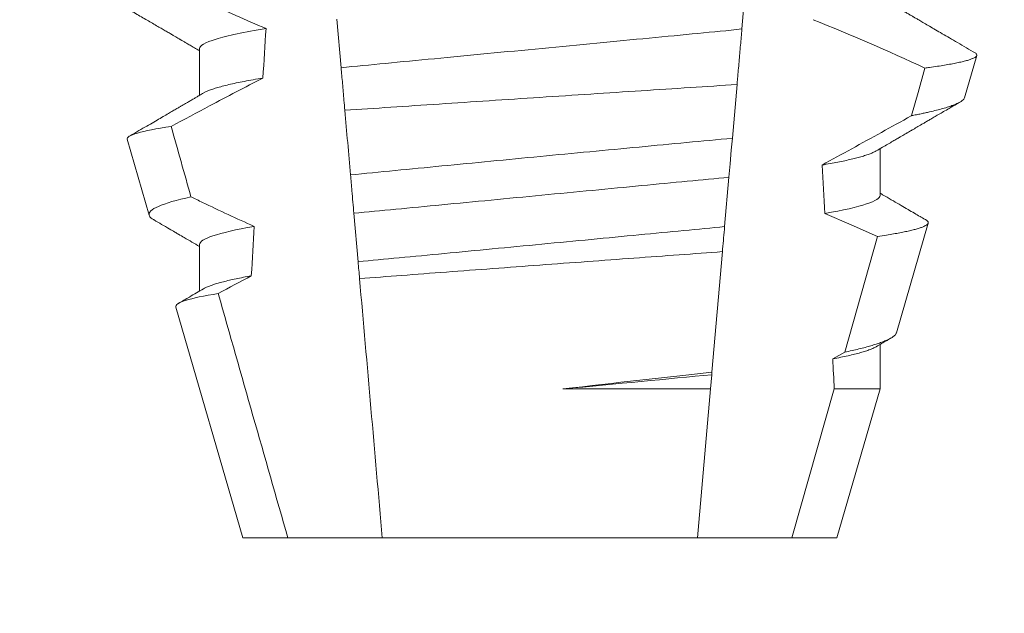
# Model space of a CAD drawing. Extents: x -28 to 67, y -9.5 to 57.
# Drawn here: x 44.4 to 44.6, y 16.2 to 16.4 of the extents above; entities that cross this region are included whole.
import ezdxf

# ---------------------------------------------------------------- set-up
doc = ezdxf.new("R2010")
doc.units = 0
doc.header["$MEASUREMENT"] = 0
doc.layers.get('0').update_dxf_attribs({"linetype": 'CONTINUOUS', "lineweight": 15})
doc.layers.get('DEFPOINTS').update_dxf_attribs({"linetype": 'CONTINUOUS'})
doc.layers.add('Text', color=7, linetype='CONTINUOUS')
doc.styles.add('ROMAND', font='romand.shx', dxfattribs={"oblique": 15})
doc.dimstyles.new('ROMAND', dxfattribs={"dimscale": 4.5, "dimtxt": 0.125, "dimasz": 0.125, "dimexe": 0.0625, "dimexo": 0.0625, "dimgap": 0.09, "dimtad": 0, "dimtih": 1, "dimtoh": 1, "dimdec": 3, "dimzin": 0, "dimdsep": 46, "dimlunit": 4, "dimtxsty": 'ROMAND', "dimcen": 0, "dimadec": 0, "dimazin": 0, "dimtfac": 1, "dimtdec": 3, "dimtofl": 0, "dimtmove": 0, "dimatfit": 3, "dimfxl": 0, "dimtolj": 1, "dimtzin": 0, "dimarcsym": 0})

# ---------------------------------------------------------------- blocks, each defined once
blk = doc.blocks.new('*D36')
at = {"layer": 'DEFPOINTS', "color": 0}
for p in [(46.2136274215602, 22.59160551289884), (46.46362742156015, 22.59160551289884)]:
    blk.add_point(p, dxfattribs=at)
at = {"layer": 'Text', "color": 0, "lineweight": -2}
blk.add_line((44.5261274215602, 22.59160551289884), (45.3698774215602, 22.59160551289884), dxfattribs=at)
at = {"layer": 'Text', "color": 0}
blk.add_solid([(45.3698774215602, 22.73223051289884), (45.3698774215602, 22.45098051289884), (46.2136274215602, 22.59160551289884)], dxfattribs=at)
at = {"layer": 'Text', "color": 0, "insert": (35.18728278457475, 22.59160551289884), "char_height": 0.84375, "attachment_point": 5, "style": 'ROMAND'}
blk.add_mtext('\\A1;MEDIUM 4KV OR MOGUL\\PBASED LAMP SOCKET\\PMOUNTED IN BOROSILICATE\\PREFRACTOR COUPLER', dxfattribs=at)
blk = doc.blocks.new('*D37')
at = {"layer": 'DEFPOINTS', "color": 0}
for p in [(45.52565352598413, 17.67513314795466), (44.29822197101657, 16.78267081127363)]:
    blk.add_point(p, dxfattribs=at)
at = {"layer": 'Text', "color": 0, "lineweight": -2}
for p, q in [((42.93336603369357, 15.79028755851582), (43.61579400235507, 16.28647918489472)), ((42.08961603369357, 15.79028755851582), (42.93336603369357, 15.79028755851582))]:
    blk.add_line(p, q, dxfattribs=at)
at = {"layer": 'Text', "color": 0}
blk.add_solid([(43.53309539795858, 16.40021717967164), (43.69849260675155, 16.1727411901178), (44.29822197101657, 16.78267081127363)], dxfattribs=at)
at = {"layer": 'Text', "color": 0, "insert": (33.15582827803232, 15.79028755851582), "char_height": 0.84375, "attachment_point": 5, "style": 'ROMAND'}
blk.add_mtext('\\A1;#10-24x \\A1;{\\H0.7x;\\S3/4;}" S.S.\\PHEX WASHER HEAD\\PTHREAD-CUTTING SCREWS\\P(3 @ 120%%D)', dxfattribs=at)

msp = doc.modelspace()

# ---------------------------------------------------------------- linework, layer by layer
at = {"color": 8}
for p, q in [((44.54155033748383, 16.36873965112475), (44.54063012020897, 16.35822157276048)), ((44.45530971230876, 16.3499649215774), (44.45440694816538, 16.36028353558169)), ((44.53959611841661, 16.34640286943722), (44.53859636747818, 16.33497568825289)), ((44.53787044462307, 16.32667833754048), (44.5369508598409, 16.31616744575977)), ((44.45892222636537, 16.3086736724211), (44.45801888931196, 16.31899888634906)), ((44.56251770375788, 16.28942939497046), (44.56949512473456, 16.31406977001823)), ((44.53648401148975, 16.31083133413561), (44.53424161867177, 16.28520067720658)), ((44.55996716325346, 16.28800916472799), (44.56251770375788, 16.28942939497046)), ((44.53419294652629, 16.28464430364071), (44.53392722168259, 16.28160709209772)), ((44.53424161867177, 16.28520067720658), (44.53419294652629, 16.28464430364071)), ((44.50250849184566, 16.28160709209772), (44.53392722168259, 16.28160709209772)), ((44.53392722168259, 16.28160709209772), (44.53115210960856, 16.24988741891813)), ((44.55123152719291, 16.24988741891813), (44.56029503279517, 16.28160709209772)), ((44.56029503279517, 16.28160709209772), (44.57005598533185, 16.28160709209772))]:
    msp.add_line(p, q, dxfattribs=at)
for p, q in [((44.42516148095631, 16.3540540876218), (44.42516148095631, 16.3441002293993)), ((44.58803036413481, 16.3435974618802), (44.59063643566371, 16.35258531127406)), ((44.40975469246057, 16.33474234428471), (44.4144421140865, 16.31857627123637)), ((44.57005598533185, 16.32280410901044), (44.57005598533185, 16.33275796723294)), ((44.57351875903679, 16.29354958065614), (44.58028682035125, 16.31689138405449)), ((44.42516148095631, 16.31238744947331), (44.42516148095631, 16.30243373791581)), ((44.42010364778066, 16.29905061703972), (44.43435873584515, 16.24988741891813)), ((44.57005598533185, 16.28160709209772), (44.57005598533185, 16.29109118241949)), ((44.560858730443, 16.24988741891813), (44.57005598533185, 16.28160709209772)), ((44.43435873584515, 16.24988741891813), (44.44398593909521, 16.24988741891813)), ((44.44398593909521, 16.24988741891813), (44.4640653566796, 16.24988741891813)), ((44.4640653566796, 16.24988741891813), (44.53115210960856, 16.24988741891813)), ((44.53115210960856, 16.24988741891813), (44.55123152719291, 16.24988741891813)), ((44.55123152719291, 16.24988741891813), (44.560858730443, 16.24988741891813))]:
    msp.add_line(p, q)
at = {"color": 8, "flags": 128}
for points in [[(44.57674311049895, 16.33977427275992), (44.57813763770535, 16.34473022878039), (44.57959011590826, 16.34989525571638)], [(44.53859636747818, 16.33497568825289), (44.53837102591747, 16.33240003137227), (44.53811693343924, 16.3294956982926), (44.53787044462307, 16.32667833754048)], [(44.56949512473456, 16.31406977001823), (44.56390886683651, 16.31655339462981), (44.55828460437799, 16.3189537868706)]]:
    msp.add_lwpolyline(points, dxfattribs=at)
at = {"color": 8}
msp.add_arc((44.39798427574659, 15.9628127455296), 0.4275670133128972, 64.86564062287262, 68.34396514593834, dxfattribs=at)
for major_axis, ratio, start_param, end_param in [((9.376931223006183e-18, -0.8280759048621149), 0.08748866352592422, 4.076452766605623, 4.092161118588796), ((9.376931223006126e-18, -0.8280759048621152), 0.08748866352592417, 2.148867994267365, 2.16381186318579), ((9.376931223006183e-18, -0.8280759048621149), 0.08748866352592422, 4.138267983128628, 4.153326793546702), ((9.376931223006126e-18, -0.8280759048621152), 0.08748866352592417, 2.095907716153232, 2.104866177162917)]:
    msp.add_ellipse((44.49760873314408, 15.86648486874561), major_axis=major_axis, ratio=ratio, start_param=start_param, end_param=end_param, dxfattribs=at)
for points, knots in [([(44.41345163431949, 16.37026142472337), (44.41562720371145, 16.36919130579941), (44.41780773998555, 16.36813112221021), (44.41999418221049, 16.36708322557775), (44.42218063821376, 16.36603532234174), (44.42437306895808, 16.36499965623759), (44.42657262574049, 16.36397932419263), (44.43079272902973, 16.36202169952325), (44.43503954846067, 16.36011897949633), (44.43932375777176, 16.35830479705411)], [0, 0, 0, 0, 0.00018488548054026, 0.00018488548054026, 0.00018488548054026, 0.0003697729622008037, 0.0003697729622008037, 0.0003697729622008037, 0.0007245368895597603, 0.0007245368895597603, 0.0007245368895597603, 0.0007245368895597603]), ([(44.43932375777176, 16.35830479705411), (44.43468877594732, 16.35756146729972), (44.43105521574695, 16.3567979682934), (44.42629254574602, 16.35534667750074), (44.42516147892967, 16.35466043425016), (44.42516147892967, 16.35405409356662)], [0, 0, 0, 0, 0.5000000000000001, 0.5000000000000001, 1, 1, 1, 1]), ([(44.54063012182915, 16.35822159155337), (44.5376134568683, 16.3578921849325), (44.53451572124773, 16.35759181943505), (44.52798159143454, 16.35696548926681), (44.52452064849429, 16.35663373996952), (44.51370234924194, 16.3555967499824), (44.50590049574087, 16.35484890193599), (44.49025084248252, 16.35334880165667), (44.48242351573386, 16.3525985118676), (44.47153777307325, 16.35155505708068), (44.46804966605306, 16.35122070396572), (44.4614548460345, 16.3505885563271), (44.45834566721031, 16.35029165952177), (44.45530971084027, 16.34996490603388)], [0, 0, 0, 0, 0.1250000000000001, 0.1250000000000001, 0.2500000000000002, 0.2500000000000002, 0.5000000000000002, 0.5000000000000002, 0.7500000000000002, 0.7500000000000002, 0.8750000000000001, 0.8750000000000001, 1, 1, 1, 1]), ([(44.54063012020897, 16.35822157276048), (44.54052940772867, 16.35707042951353), (44.54032797672018, 16.3547680738922), (44.54002002797951, 16.35124823464486), (44.53977560398859, 16.34845431853424), (44.53963353464029, 16.34683052207482), (44.53959611841661, 16.34640286943722)], [0, 0, 0, 0, 0.2978088010986412, 0.595635485950437, 0.8935041704413712, 1, 1, 1, 1]), ([(44.57959011590826, 16.34989525571638), (44.57991747766279, 16.34994020287008), (44.58084270536217, 16.35006723772074), (44.58225516786713, 16.35027561933632), (44.58378516998, 16.3505203277739), (44.58516850529894, 16.35076378307722), (44.58641337806925, 16.35100749126884), (44.58750944346401, 16.35125020972925), (44.58845359665959, 16.35149223866305), (44.58923441620296, 16.35173121784349), (44.58984214372454, 16.35196397614158), (44.5902802941615, 16.35218967919821), (44.59055555244019, 16.35240877285396), (44.59067275101471, 16.35262271105834), (44.59062467847231, 16.35283954640662), (44.59045894197892, 16.35303885247539), (44.59023691249293, 16.3531671585285), (44.59014787631362, 16.35321861061696)], [0, 0, 0, 0, 0.0379693645463578, 0.1073134149624923, 0.1766575506333157, 0.2464833589239217, 0.3163092457562777, 0.3876550641339742, 0.4590008535709049, 0.5308721988115469, 0.6027435135311595, 0.6720659457518442, 0.7413883248648574, 0.8111900201615174, 0.8809922236999975, 0.9522766191975124, 1, 1, 1, 1]), ([(44.45610183618199, 16.34091087194745), (44.45603883446087, 16.34163098491496), (44.45597637166561, 16.34234493793179), (44.45591452700383, 16.34305182565075), (44.45580908482943, 16.34425703521891), (44.45570541692233, 16.34544196481918), (44.4556043871476, 16.34659674042869), (44.45550331186077, 16.34775203624367), (44.45540479540922, 16.34887808443745), (44.45530971084027, 16.34996490603388)], [5.501178752426604e-05, 5.501178752426604e-05, 5.501178752426604e-05, 5.501178752426604e-05, 0.0001848862968742153, 0.0001848862968742153, 0.0001848862968742153, 0.0004063211081011186, 0.0004063211081011186, 0.0004063211081011186, 0.0006278608548725079, 0.0006278608548725079, 0.0006278608548725079, 0.0006278608548725079]), ([(44.43865506693128, 16.347779640745), (44.43485691911367, 16.34582861588911), (44.43107409086595, 16.34384789151989), (44.42730137915338, 16.34184848952007), (44.42456962604506, 16.34040075827424), (44.42184319938944, 16.33894302897748), (44.41912082941751, 16.33747786216245)], [0, 0, 0, 0, 0.0003256296356393153, 0.0003256296356393153, 0.0003256296356393153, 0.0005614103028967217, 0.0005614103028967217, 0.0005614103028967217, 0.0005614103028967217]), ([(44.43865506616048, 16.34777961351595), (44.4379601663443, 16.34766301184644), (44.43656954165114, 16.34742967006526), (44.43467979570734, 16.34707833425436), (44.43294042547514, 16.34672712442475), (44.43137148385405, 16.34637753303668), (44.42997407662382, 16.34603055420875), (44.42875358142742, 16.34568774860001), (44.42773776543645, 16.34535949740374), (44.42692092223557, 16.34504674319684), (44.42635769292868, 16.34479613310933), (44.42611441688594, 16.34464878160191), (44.42603180464148, 16.34459874363427)], [0, 0, 0, 0, 0.1083139648191992, 0.216756531783803, 0.3251866048566034, 0.4334627944796759, 0.5414457608095583, 0.648997563907745, 0.7559841164030969, 0.8534491981294947, 0.9502339378264515, 1, 1, 1, 1]), ([(44.45610183618201, 16.34091087194745), (44.46245390595585, 16.34133617942917), (44.46914827647542, 16.34178263918111), (44.48323753558937, 16.34271782016169), (44.4904092127221, 16.3431917032373), (44.50482802465159, 16.3441400711069), (44.51216267325309, 16.34462024547634), (44.52621930819554, 16.34553649363136), (44.53308690082089, 16.34598210873114), (44.5395961163854, 16.34640285524996)], [0, 0, 0, 0, 0.2499999999999999, 0.2499999999999999, 0.4999999999999999, 0.4999999999999999, 0.7499999999999999, 0.7499999999999999, 1, 1, 1, 1]), ([(44.58802704583987, 16.34359841520251), (44.58798393320582, 16.34349698045344), (44.58789754065218, 16.34329371736838), (44.58755818581314, 16.34297963189585), (44.5870699169373, 16.34265822343688), (44.58641572859916, 16.34232996351563), (44.58559419287506, 16.34199275585011), (44.58460249700953, 16.34164794422288), (44.58343604443327, 16.34129507786478), (44.58210261954393, 16.34093737269527), (44.58082993290374, 16.34063005378935), (44.57969795073926, 16.34037610406231), (44.57876219568179, 16.34017611269292), (44.57778224254228, 16.33997561040483), (44.57708948800838, 16.33984138533956), (44.57674311049895, 16.33977427275992)], [0, 0, 0, 0, 0.087209935559633, 0.1747582629269194, 0.2623067385253918, 0.3504936550526134, 0.4386806355652413, 0.5288845377058418, 0.6190884386167705, 0.7099895237517517, 0.8008906745726531, 0.8506101697216486, 0.900329830516268, 0.950164880370174, 1, 1, 1, 1]), ([(44.55768628463058, 16.32926690093851), (44.56190953830399, 16.33157780287613), (44.56824450788024, 16.33504420451823), (44.57458314206023, 16.33857120012909), (44.57671458419306, 16.33975838400097), (44.57674311049895, 16.33977427275992)], [0, 0, 0, 0, 0.6636563499465813, 0.995498521072142, 0.9999999999999999, 0.9999999999999999, 0.9999999999999999, 0.9999999999999999]), ([(44.40975469162539, 16.33474231423123), (44.40963264321256, 16.33516323710376), (44.41037180451654, 16.33560405803929), (44.41351361978313, 16.33652300986555), (44.41595432817375, 16.33700354706443), (44.41912082941751, 16.33747786216245)], [0, 0, 0, 0, 0.5, 0.5, 1, 1, 1, 1]), ([(44.53859636575787, 16.33497565328768), (44.53223020485514, 16.33437937122816), (44.52560356298513, 16.3337552275329), (44.51184269741584, 16.33245041160868), (44.50469501022668, 16.3317682914389), (44.49065645671827, 16.33041927745081), (44.48357659548527, 16.32973424065919), (44.46997261930163, 16.32840908378581), (44.46348109076307, 16.32777228778978), (44.4573046399007, 16.32716276253263)], [0, 0, 0, 0, 0.2500000000000001, 0.2500000000000001, 0.5000000000000001, 0.5000000000000001, 0.7500000000000002, 0.7500000000000002, 1, 1, 1, 1]), ([(44.56918659205256, 16.33225974632791), (44.56907162542778, 16.33219245322804), (44.56878250668778, 16.33202322414713), (44.56813692493971, 16.33174532305129), (44.56727043618754, 16.33142702496145), (44.56626264045515, 16.33111181035515), (44.56513777403937, 16.33080153298196), (44.56390986545718, 16.33049719154466), (44.5625497955895, 16.3301906712267), (44.56105781026939, 16.32988282066828), (44.55944874578999, 16.3295745659535), (44.55827366104801, 16.32936943663032), (44.55768628463058, 16.32926690093851)], [0, 0, 0, 0, 0.07092348828591216, 0.1783588028685333, 0.286557175114691, 0.3954014605833767, 0.495640089883596, 0.5962226443883715, 0.6970503986311519, 0.7980232519558002, 0.8990401505249003, 1, 1, 1, 1]), ([(44.45801888732494, 16.31899887711655), (44.45788019172103, 16.32058417512338), (44.45774074864313, 16.32217801679716), (44.45760074616213, 16.32377825247736), (44.45750238401639, 16.3249025369479), (44.45740365364814, 16.32603103022081), (44.4573046399007, 16.32716276253263)], [1.40009084684932e-17, 1.40009084684932e-17, 1.40009084684932e-17, 1.40009084684932e-17, 0.0002537998881220641, 0.0002537998881220641, 0.0002537998881220641, 0.0004321132009489671, 0.0004321132009489671, 0.0004321132009489671, 0.0004321132009489671]), ([(44.53787044561174, 16.32667834804978), (44.53501502647099, 16.32638304235275), (44.53209766000991, 16.32611003613389), (44.52589237249488, 16.32551522720227), (44.5226318956211, 16.32520269361522), (44.51250131547449, 16.32423162506456), (44.50527597225296, 16.32353903851288), (44.49079151357647, 16.32215062816616), (44.48354640573801, 16.32145614707364), (44.47336258915318, 16.3204799755348), (44.47008056320929, 16.32016537635781), (44.4638266619002, 16.31956590754238), (44.46088780919324, 16.31929177767251), (44.45801888732494, 16.31899887711655)], [0, 0, 0, 0, 0.1250000000000001, 0.1250000000000001, 0.2500000000000003, 0.2500000000000003, 0.5, 0.5, 0.7499999999999998, 0.7499999999999998, 0.875, 0.875, 1, 1, 1, 1]), ([(44.42334469056003, 16.32249119959452), (44.42027374726958, 16.321813289853), (44.41792142624608, 16.32112444009119), (44.41494315614709, 16.3198117730733), (44.41426695173034, 16.31918034631023), (44.41444210972408, 16.31857625811129)], [0, 0, 0, 0, 0.5000000000000002, 0.5000000000000002, 1, 1, 1, 1]), ([(44.42334469056003, 16.32249119959452), (44.42415792421163, 16.32209735880318), (44.42497199693595, 16.32170523198196), (44.42578697012335, 16.32131497596405), (44.42942990489625, 16.31957052934926), (44.43309093967203, 16.31786256572426), (44.43677694644201, 16.31621034911382)], [0.000115983324188524, 0.000115983324188524, 0.000115983324188524, 0.000115983324188524, 0.0001848858561126611, 0.0001848858561126611, 0.0001848858561126611, 0.000492898777385869, 0.000492898777385869, 0.000492898777385869, 0.000492898777385869]), ([(44.57005598735849, 16.3228040940559), (44.57005598747246, 16.32225196628591), (44.56912221469092, 16.32163389969572), (44.56518379833393, 16.32032524951357), (44.56217686618096, 16.3196355709832), (44.55828460292496, 16.31895377485919)], [0, 0, 0, 0, 0.5, 0.5, 1, 1, 1, 1]), ([(44.43677694644201, 16.31621034911382), (44.43293379014936, 16.31553290765851), (44.42996754459405, 16.31484828690532), (44.42608253016242, 16.31354932675328), (44.42516147892967, 16.31293585794544), (44.42516147892967, 16.31238742741491)], [0, 0, 0, 0, 0.5, 0.5, 1, 1, 1, 1]), ([(44.53695085795574, 16.31616741304484), (44.53415316705407, 16.31588313134433), (44.53128716903156, 16.31561567983997), (44.52519733978356, 16.31503193818094), (44.52200557837831, 16.31472599132727), (44.51210699671491, 16.31377716103223), (44.50507156425898, 16.31310277841059), (44.49097028168795, 16.31175109747716), (44.48391671006191, 16.31107497612215), (44.47396900514177, 16.31012143710866), (44.4707573288109, 16.30981358130627), (44.46462243467333, 16.30922551994428), (44.46173181873779, 16.30895561085109), (44.45892222780664, 16.30867364816365)], [0, 0, 0, 0, 0.125, 0.125, 0.25, 0.25, 0.4999999999999999, 0.4999999999999999, 0.7499999999999997, 0.7499999999999997, 0.8749999999999999, 0.8749999999999999, 1, 1, 1, 1]), ([(44.5369508598409, 16.31616744575977), (44.53681129306825, 16.31457219375074), (44.53665646828064, 16.31280254221549), (44.53649948247362, 16.31100816989989), (44.53648401148975, 16.31083133413561)], [0, 0, 0, 0, 0.9014497923614195, 1, 1, 1, 1]), ([(44.56949512473456, 16.31406977001823), (44.57014426248746, 16.3141670011381), (44.57134381308704, 16.31434667586451), (44.57290663283946, 16.31460751988832), (44.5742621345271, 16.3148523717562), (44.57548402837243, 16.31509547924572), (44.57658334531179, 16.31533862381034), (44.5775520375481, 16.3155813981575), (44.57838509658616, 16.31582332578675), (44.57907168997805, 16.31606155779182), (44.57960509894865, 16.31629393679027), (44.579987761087, 16.31651790569783), (44.58022514251037, 16.3167348300197), (44.58032285014433, 16.31694994084231), (44.58027693863347, 16.3171681970556), (44.58010171720308, 16.31738792266626), (44.57986489709113, 16.31753762023249), (44.57975020989021, 16.31761011574276)], [0, 0, 0, 0, 0.07712219430348295, 0.1425151657026852, 0.2079647857873608, 0.273414379131895, 0.3388073727578315, 0.4061007432590756, 0.4734558124251638, 0.5408108187972783, 0.6081041360895126, 0.6734671892257044, 0.738886512394823, 0.8043071543563461, 0.8696721863427062, 0.9368848700024718, 1, 1, 1, 1]), ([(44.45923545394901, 16.30509345697383), (44.46506711127056, 16.30553581022372), (44.47123284844101, 16.30600133829197), (44.48423722217281, 16.30697768989203), (44.49092067660946, 16.30747681229406), (44.50430778701222, 16.3084710965319), (44.51112020761646, 16.30897427352304), (44.52414472711946, 16.30993137905561), (44.53051614414714, 16.31039706393009), (44.53648401062092, 16.31083132359056)], [0, 0, 0, 0, 0.2499999999999999, 0.2499999999999999, 0.4999999999999999, 0.4999999999999999, 0.7499999999999998, 0.7499999999999998, 1, 1, 1, 1]), ([(44.43619136506847, 16.30568918693502), (44.43561829539338, 16.30558342394423), (44.43447229173289, 16.30537192300489), (44.43292022997291, 16.30505469751342), (44.43149570907913, 16.30473880680675), (44.43021398597189, 16.30442508811078), (44.42907517031547, 16.30411452074248), (44.42808036636485, 16.30380805352772), (44.42720834480598, 16.30349667850147), (44.42650687854469, 16.3032037728178), (44.42617337088039, 16.30301443267374), (44.42602693719776, 16.30293129882845)], [0, 0, 0, 0, 0.1127054703478476, 0.2253842546374399, 0.3379165587874827, 0.4501839085602157, 0.5620691065317839, 0.673457832884345, 0.7842387927331134, 0.9052654210651792, 1, 1, 1, 1]), ([(44.42010365224409, 16.29905062327854), (44.4199752762302, 16.29949336890119), (44.42068556206046, 16.29995782666652), (44.42372760284836, 16.30092726840545), (44.42609070433024, 16.30143303794387), (44.42915543476654, 16.30193122891018)], [0, 0, 0, 0, 0.5, 0.5, 1, 1, 1, 1]), ([(44.57350618251557, 16.29355317394792), (44.57350228760045, 16.29352631060249), (44.5734833661089, 16.29339580851255), (44.57331352864078, 16.29316166149605), (44.57298664341432, 16.29284058815541), (44.5725010128203, 16.29250711066781), (44.57186831129972, 16.2921645322262), (44.5710912206148, 16.29181590057562), (44.57019612850387, 16.29147170805516), (44.56919643098185, 16.29113250688881), (44.56810649530227, 16.29079947415403), (44.56689515419809, 16.29046187286003), (44.56555919576265, 16.29012041296637), (44.56410945741165, 16.28977557806639), (44.56304821294897, 16.28954477294602), (44.56251770375788, 16.28942939497046)], [0, 0, 0, 0, 0.02138735304499156, 0.1038997275758049, 0.1863373273127008, 0.2713008472930982, 0.3563476205194593, 0.4413946245057866, 0.5263581920586192, 0.6046876501079667, 0.6830494909747371, 0.7613790479246846, 0.840907996197823, 0.9204709440562976, 1, 1, 1, 1]), ([(44.56919192699088, 16.2905932548444), (44.5690330993708, 16.29050416152914), (44.56868202743799, 16.29030723002325), (44.5679253672625, 16.28999488824883), (44.56697990141514, 16.28966435277031), (44.56587808595633, 16.28933430726506), (44.56463975072189, 16.28900673005612), (44.5632406926923, 16.28867579677456), (44.56169799428999, 16.28834298381455), (44.5605442840404, 16.28812047191503), (44.55996716325346, 16.28800916472799)], [0, 0, 0, 0, 0.1081383135390898, 0.2390284934697584, 0.3708566074014876, 0.4958687923606716, 0.6214334159966852, 0.747407689249837, 0.8736456807875406, 1, 1, 1, 1])]:
    msp.add_open_spline(points, degree=3, knots=knots, dxfattribs=at)
for points, knots in [([(44.40324065029186, 16.36635935198493), (44.40422035454522, 16.36578982695463), (44.40612516280784, 16.3646825172948), (44.40890036075528, 16.36306833661957), (44.4115117019861, 16.36154880922548), (44.41395926463413, 16.36012383569926), (44.41583752235506, 16.35902990437618), (44.41719149120432, 16.35824078827768), (44.41805199568226, 16.35773931817844), (44.41883797738966, 16.35728111047542), (44.41951787832041, 16.35688467259568), (44.42007467883313, 16.35656004853991), (44.42048625949123, 16.35631994063099), (44.42077073242895, 16.35615408207989), (44.42093978855918, 16.35605544558727), (44.42107636258224, 16.35597579550802), (44.4212237637672, 16.35588980555639), (44.42143148292958, 16.35576857914433), (44.42177561166115, 16.35556787439527), (44.42228764309591, 16.35526910210439), (44.42299913829008, 16.35485383560266), (44.4238660424421, 16.35434777103286), (44.42460413860799, 16.35391690885769), (44.42505315396086, 16.35365457543754), (44.42516148095631, 16.35359128630717)], [0, 0, 0, 0, 0.134026071816518, 0.2605826892442576, 0.3796762844354568, 0.4913131003273494, 0.5954990584479876, 0.6367134845445851, 0.6766342458284534, 0.7132757586321469, 0.7443003828535536, 0.7697053390145264, 0.7894938489046993, 0.8006487651441712, 0.8086458457094957, 0.8126391974279036, 0.8193455512659937, 0.8288269456928002, 0.8410815519118121, 0.8664582056350462, 0.8989340404775331, 0.9385039258242694, 0.9851637924986859, 1, 1, 1, 1]), ([(44.59015227626274, 16.35322616386294), (44.59005951404275, 16.35328008650595), (44.58931460134913, 16.35371310396989), (44.58796509446556, 16.35449791971875), (44.58615150544587, 16.35555289764088), (44.58448077323287, 16.35652501216089), (44.58295291024426, 16.35741434401422), (44.58156777000012, 16.35822081651111), (44.58032543976007, 16.35894424366592), (44.57938476497772, 16.35949234649244), (44.57871687135808, 16.3598814194927), (44.57829307521679, 16.36012841564793), (44.57792600468666, 16.36034232548716), (44.57761567561941, 16.36052316858858), (44.57736205422388, 16.36067092930262), (44.57716516161462, 16.36078568132772), (44.57699023038337, 16.360887757598), (44.57676165878983, 16.36102095341415), (44.57640399802365, 16.36122948657366), (44.57587639903774, 16.36153701172444), (44.57517894283761, 16.36194371136052), (44.57431167356292, 16.36244954111653), (44.57327471011952, 16.36305450694585), (44.57206824199763, 16.36375865303251), (44.57097639907055, 16.36439590100068), (44.57028692367227, 16.36479870383906), (44.57005598533185, 16.36493362180602)], [0, 0, 0, 0, 0.01384358488603883, 0.1111687722556803, 0.2013801360342612, 0.2844839188572301, 0.360488414997755, 0.4293974890324381, 0.4912165479137219, 0.5459188767128315, 0.5698346803627937, 0.5909273514658981, 0.6091955060186764, 0.6246397161687862, 0.6372599221212395, 0.6470580768485135, 0.6540350837144702, 0.6633825564338499, 0.6811820295290938, 0.7074401819295435, 0.7421559891646142, 0.7853252802511907, 0.836943526459849, 0.8970052019630589, 0.965502108136194, 0.9999999999999999, 0.9999999999999999, 0.9999999999999999, 0.9999999999999999]), ([(44.42601408567974, 16.34459823030688), (44.42573726285723, 16.34443652551017), (44.42522818613192, 16.34413915064909), (44.42453140815432, 16.34373224563743), (44.42396839533369, 16.34340350547433), (44.42351827766437, 16.34314071382764), (44.4231373580587, 16.34291833021809), (44.42278184921533, 16.34271087769452), (44.42238547131278, 16.34247953384614), (44.4219489067162, 16.34222485945285), (44.42146115910479, 16.34194014800003), (44.42092798290248, 16.34162923852458), (44.4202741595367, 16.34124782276985), (44.41946115593838, 16.34077370032981), (44.41847692335263, 16.34019996542239), (44.41734665713308, 16.33954101227952), (44.41607001564309, 16.33879722737317), (44.41464710148831, 16.33796830537521), (44.41307766577874, 16.33705444842455), (44.41159675967155, 16.33619224575586), (44.41063890643538, 16.33563490728245), (44.41025306919714, 16.33541040322564)], [0, 0, 0, 0, 0.05271766486407404, 0.09694770089075735, 0.1326859972968566, 0.1599291181652044, 0.1826618503715708, 0.2052234222497328, 0.2276174459484307, 0.2581338134306953, 0.2883350654923886, 0.3204865426150786, 0.3596255642804562, 0.4128058757762766, 0.4752489283094903, 0.5469624768650226, 0.6279452382873912, 0.7182073264875974, 0.8177516504476798, 0.9265877096707531, 1, 1, 1, 1]), ([(44.56920382518662, 16.33226018632283), (44.5696474765876, 16.33251936810584), (44.57048420906413, 16.3330081884154), (44.57166368217058, 16.33369672288632), (44.57269135449782, 16.33429658804895), (44.57356721904004, 16.33480761157828), (44.57428121192471, 16.33522415749855), (44.5748390853834, 16.33554960375265), (44.57524665481809, 16.33578725261439), (44.57552635283666, 16.33595037114925), (44.57573924165045, 16.33607454233749), (44.5759885004526, 16.33621984784305), (44.57631549370875, 16.33641046475169), (44.57669929923325, 16.33663428452326), (44.57729677604463, 16.33698247831817), (44.57813878219402, 16.3374732250135), (44.57908254977458, 16.3380231433713), (44.5799316761685, 16.33851777719503), (44.58068945350981, 16.33895920362131), (44.58154216472572, 16.33945576726766), (44.5825097759395, 16.34001920065473), (44.58359336668379, 16.34064992989324), (44.58487531384931, 16.34139599961336), (44.58605160889532, 16.34208053203472), (44.58682814181596, 16.34253216821032), (44.58708370591573, 16.34268080581416)], [0, 0, 0, 0, 0.07448342381120981, 0.140476733594026, 0.1979775040882244, 0.2469784084173851, 0.2874763790354627, 0.3178097920539838, 0.3406092126703577, 0.355873769678246, 0.364750942359285, 0.376339146546442, 0.3977010362255737, 0.4196228553581149, 0.44074781779904, 0.4979470766152104, 0.5608982961376779, 0.5990880312410662, 0.6403987498158115, 0.6880255084908646, 0.7421298071279009, 0.8027117395182557, 0.8697758611478417, 0.9571420426273265, 1, 1, 1, 1]), ([(44.57975135571029, 16.31761209571986), (44.57970796729172, 16.31763737090413), (44.57930781614148, 16.31787047214178), (44.57850436369795, 16.31833855952275), (44.57729457175601, 16.31904365031432), (44.57594526249112, 16.31983016930423), (44.574456669539, 16.32069826127478), (44.5728289647614, 16.32164790978928), (44.57134651372731, 16.32251309494959), (44.57040687771685, 16.32306200265311), (44.57005598533185, 16.32326698365754)], [0, 0, 0, 0, 0.0134220526444866, 0.123785332200408, 0.2485501308223839, 0.3877034304699823, 0.5412347604814788, 0.7091317676605574, 0.8913798038431506, 0.9999999999999999, 0.9999999999999999, 0.9999999999999999, 0.9999999999999999]), ([(44.4144421140865, 16.31857627123637), (44.41448397885891, 16.31847671267312), (44.41456774468953, 16.31827750925547), (44.41488459787875, 16.31796936661218), (44.41518733190055, 16.31773597957346), (44.41543344235997, 16.31760345863754), (44.41548154706602, 16.3175775561193)], [0, 0, 0, 0, 0.3081769099106695, 0.6166209284930746, 0.9250647957788791, 1, 1, 1, 1]), ([(44.41547841210227, 16.31757220284786), (44.41655904177348, 16.31694263872198), (44.41803908457889, 16.31608038046654), (44.41976705434031, 16.31507272664451), (44.42083600858028, 16.31444930283474), (44.42258398967748, 16.31342968563499), (44.42408343810816, 16.31255400625819), (44.42516148095631, 16.31192442816124)], [0, 0, 0, 0, 0.3347064311966595, 0.4584177712430748, 0.53530657608463, 0.6659042005098504, 1, 1, 1, 1]), ([(44.42601317819022, 16.302931078831), (44.42501286554064, 16.30234677466931), (44.42323519275145, 16.30130839770857), (44.42145718226438, 16.30027132427794), (44.42067967445256, 16.29981782150075)], [0, 0, 0, 0, 0.5627090967824266, 1, 1, 1, 1]), ([(44.56920344019106, 16.2905933281769), (44.56997668653507, 16.29104497693812), (44.57097356612603, 16.29162724859817), (44.57203174984964, 16.29224489457528), (44.57231660111849, 16.29241116692734), (44.57237778348154, 16.29244688007493)], [0, 0, 0, 0, 0.7308206004295644, 0.9421837514796555, 1, 1, 1, 1])]:
    msp.add_open_spline(points, degree=3, knots=knots)
for points in [[(44.4573046399007, 16.32716276253263), (44.45690373299358, 16.33174514944958), (44.45650279705329, 16.3363278682171), (44.45610183618199, 16.34091087194745)], [(44.41912082941754, 16.33747786216245), (44.4205274499774, 16.33248193527974), (44.42193532819117, 16.32748635956984), (44.42334469056003, 16.32249119959452)], [(44.45923545394901, 16.30509345697383), (44.45912869227145, 16.30631374853207), (44.45902391790635, 16.30751132500516), (44.45892222780664, 16.30867364816365)], [(44.43619136388297, 16.30568920512449), (44.43384186036347, 16.30444437007436), (44.4314969114818, 16.30319098359298), (44.42915543476654, 16.30193122891018)], [(44.46406535562609, 16.24988742818736), (44.46245641558649, 16.26827769699211), (44.46084621078585, 16.2866824220815), (44.45923545394901, 16.30509345697383)], [(44.42915543476654, 16.30193122891018), (44.43406971842496, 16.28457505915805), (44.43900519926449, 16.26722478828507), (44.44398593737772, 16.24988742818736)], [(44.53424161955182, 16.2852006763873), (44.5245373010702, 16.28411705221951), (44.51363529878243, 16.28288521919254), (44.50250849170764, 16.28160709502433)], [(44.5341929454634, 16.28464432901084), (44.5249537415083, 16.28375279671003), (44.51392439738213, 16.28270136868066), (44.50250849170739, 16.28160709502431)]]:
    msp.add_open_spline(points, degree=3, dxfattribs=at)

# ---------------------------------------------------------------- dimensions: what is measured, and where the dimension line sits
at = {"layer": 'Text'}
for p1, p2, text, picture, middle in [((46.46362742156015, 22.59160551289884), (46.2136274215602, 22.59160551289884), 'MEDIUM 4KV OR MOGUL\\PBASED LAMP SOCKET\\PMOUNTED IN BOROSILICATE\\PREFRACTOR COUPLER', '*D36', (35.18728278457475, 22.59160551289884)), ((45.52565352598413, 17.67513314795466), (44.29822197101657, 16.78267081127363), '#10-24x \\A1;{\\H0.7x;\\S3/4;}" S.S.\\PHEX WASHER HEAD\\PTHREAD-CUTTING SCREWS\\P(3 @ 120%%D)', '*D37', (33.15582827803232, 15.79028755851582))]:
    dim = msp.add_diameter_dim_2p(p1=p1, p2=p2, text=text, dimstyle='ROMAND', override={"dimscale": 6.75}, dxfattribs=at)
    dim.commit()
    dim.dimension.update_dxf_attribs({"geometry": picture, "text_midpoint": middle})

doc.saveas('drawing.dxf')
